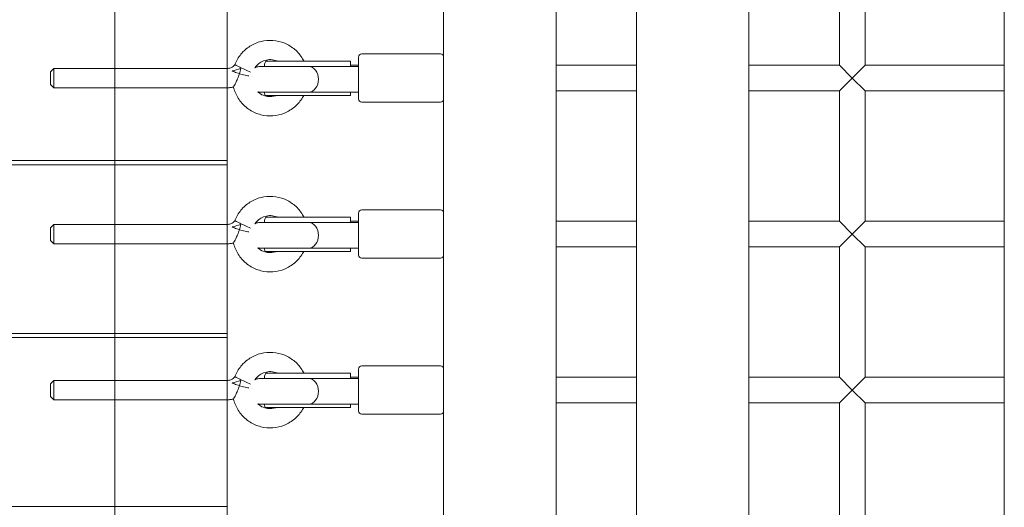
# Model space of a CAD drawing. Units: millimetres. Extents: x 947546 to 956760, y 374131 to 380258.
# Drawn here: x 951352 to 951965, y 376063 to 376367 of the extents above; entities that cross this region are included whole.
import ezdxf

# ---------------------------------------------------------------- set-up
doc = ezdxf.new("R2010")
doc.units = ezdxf.units.MM
doc.layers.add('AGROPAC_Konstruktion', color=1, linetype='Continuous', lineweight=0)

# ---------------------------------------------------------------- blocks, each defined once
blk = doc.blocks.new('85_BR_Pod')
at = {"layer": 'AGROPAC_Konstruktion'}
for points in [[(957499.2, 373579.01), (957074.2, 373579.01), (957074.2, 374799.01), (957499.2, 374799.01)], [(957138.27, 374744.01), (957074.2, 374744.01), (957074.2, 373634.01), (957138.27, 373634.01)], [(957144.2, 373739.93), (957144.2, 374638.09)], [(957499.2, 374242.01), (957074.2, 374242.01), (957074.2, 374137.01), (957499.2, 374137.01)], [(957499.2, 374029.51), (957074.2, 374029.51), (957074.2, 374134.51), (957499.2, 374134.51)], [(957499.2, 374027.01), (957074.2, 374027.01), (957074.2, 373922.01), (957499.2, 373922.01)]]:
    blk.add_lwpolyline(points, dxfattribs=at)

msp = doc.modelspace()

# ---------------------------------------------------------------- linework, layer by layer
at = {"layer": 'AGROPAC_Konstruktion'}
for p, q in [((951616.08, 376770.3), (951616.08, 375890.3)), ((951686.08, 375890.3), (951686.08, 376770.3)), ((951736.08, 376770.3), (951736.08, 375890.3)), ((951806.08, 375890.3), (951806.08, 376770.3)), ((951965.08, 376770.3), (951965.08, 375890.3)), ((951862.4, 376338.3), (951862.4, 376419.3)), ((951878.4, 376338.3), (951878.4, 376419.3)), ((951528.22, 376342.39), (951529.08, 376340.96)), ((951563.08, 376317.3), (951563.08, 376343.3)), ((951614.08, 376345.3), (951565.08, 376345.3)), ((951371.43, 376334.3), (951373.43, 376336.3)), ((951373.43, 376336.3), (951481.34, 376336.3)), ((951504.58, 376338.91), (951504.58, 376337.55)), ((951529.9, 376340.91), (951506.58, 376340.91)), ((951529.08, 376340.96), (951529.08, 376340.91)), ((951531.98, 376337.55), (951562.84, 376337.55)), ((951558.08, 376338.82), (951558.08, 376340.82)), ((951558.08, 376338.82), (951558.08, 376337.55)), ((951558.08, 376338.3), (951563.08, 376338.3)), ((951686.08, 376338.3), (951736.08, 376338.3)), ((951806.08, 376338.3), (951862.4, 376338.3)), ((951862.4, 376338.3), (951870.4, 376330.3)), ((951870.4, 376330.3), (951878.4, 376338.3)), ((951878.4, 376338.3), (951965.08, 376338.3)), ((951870.4, 376330.3), (951862.4, 376322.3)), ((951878.4, 376322.3), (951870.4, 376330.3)), ((951371.43, 376326.3), (951373.43, 376324.3)), ((951373.43, 376324.3), (951481.34, 376324.3)), ((951485.57, 376323.58), (951485.23, 376324.72)), ((951531.98, 376321.55), (951501.86, 376321.55)), ((951504.58, 376321.55), (951504.58, 376320.87)), ((951505.08, 376319.55), (951530.52, 376319.55)), ((951528.22, 376318.21), (951529.03, 376319.55)), ((951530.71, 376319.55), (951530.52, 376319.55)), ((951558.08, 376319.55), (951530.71, 376319.55)), ((951531.98, 376321.55), (951562.84, 376321.55)), ((951558.08, 376321.55), (951558.08, 376320.21)), ((951558.08, 376319.55), (951558.08, 376320.21)), ((951563.08, 376321.55), (951562.84, 376321.55)), ((951686.08, 376322.3), (951736.08, 376322.3)), ((951806.08, 376322.3), (951862.4, 376322.3)), ((951862.4, 376241.3), (951862.4, 376322.3)), ((951878.4, 376241.3), (951878.4, 376322.3)), ((951878.4, 376322.3), (951965.08, 376322.3)), ((951614.08, 376315.3), (951565.08, 376315.3)), ((951528.22, 376245.39), (951529.08, 376243.96)), ((951563.08, 376220.3), (951563.08, 376246.3)), ((951614.08, 376248.3), (951565.08, 376248.3)), ((951371.43, 376237.3), (951373.43, 376239.3)), ((951373.43, 376239.3), (951481.34, 376239.3)), ((951504.58, 376241.91), (951504.58, 376240.55)), ((951529.9, 376243.91), (951506.58, 376243.91)), ((951529.08, 376243.96), (951529.08, 376243.91)), ((951531.98, 376240.55), (951562.84, 376240.55)), ((951558.08, 376241.82), (951558.08, 376243.82)), ((951558.08, 376241.82), (951558.08, 376240.55)), ((951558.08, 376241.3), (951563.08, 376241.3)), ((951686.08, 376241.3), (951736.08, 376241.3)), ((951806.08, 376241.3), (951862.4, 376241.3)), ((951862.4, 376241.3), (951870.4, 376233.3)), ((951870.4, 376233.3), (951878.4, 376241.3)), ((951878.4, 376241.3), (951965.08, 376241.3)), ((951870.4, 376233.3), (951862.4, 376225.3)), ((951878.4, 376225.3), (951870.4, 376233.3)), ((951371.43, 376229.3), (951373.43, 376227.3)), ((951373.43, 376227.3), (951481.34, 376227.3)), ((951485.57, 376226.58), (951485.23, 376227.72)), ((951531.98, 376224.55), (951501.86, 376224.55)), ((951504.58, 376224.55), (951504.58, 376223.87)), ((951505.08, 376222.55), (951530.52, 376222.55)), ((951528.22, 376221.21), (951529.03, 376222.55)), ((951530.71, 376222.55), (951530.52, 376222.55)), ((951558.08, 376222.55), (951530.71, 376222.55)), ((951531.98, 376224.55), (951562.84, 376224.55)), ((951558.08, 376224.55), (951558.08, 376223.21)), ((951558.08, 376222.55), (951558.08, 376223.21)), ((951563.08, 376224.55), (951562.84, 376224.55)), ((951686.08, 376225.3), (951736.08, 376225.3)), ((951806.08, 376225.3), (951862.4, 376225.3)), ((951862.4, 376144.3), (951862.4, 376225.3)), ((951878.4, 376144.3), (951878.4, 376225.3)), ((951878.4, 376225.3), (951965.08, 376225.3)), ((951614.08, 376218.3), (951565.08, 376218.3)), ((951529.9, 376146.91), (951506.58, 376146.91)), ((951528.22, 376148.39), (951529.08, 376146.96)), ((951529.08, 376146.96), (951529.08, 376146.91)), ((951558.08, 376144.82), (951558.08, 376146.82)), ((951563.08, 376123.3), (951563.08, 376149.3)), ((951614.08, 376151.3), (951565.08, 376151.3)), ((951371.43, 376140.3), (951373.43, 376142.3)), ((951373.43, 376142.3), (951481.34, 376142.3)), ((951504.58, 376144.91), (951504.58, 376143.55)), ((951531.98, 376143.55), (951562.84, 376143.55)), ((951558.08, 376144.82), (951558.08, 376143.55)), ((951558.08, 376144.3), (951563.08, 376144.3)), ((951686.08, 376144.3), (951736.08, 376144.3)), ((951806.08, 376144.3), (951862.4, 376144.3)), ((951862.4, 376144.3), (951870.4, 376136.3)), ((951870.4, 376136.3), (951878.4, 376144.3)), ((951878.4, 376144.3), (951965.08, 376144.3)), ((951870.4, 376136.3), (951862.4, 376128.3)), ((951878.4, 376128.3), (951870.4, 376136.3)), ((951371.43, 376132.3), (951373.43, 376130.3)), ((951373.43, 376130.3), (951481.34, 376130.3)), ((951485.57, 376129.58), (951485.23, 376130.72)), ((951686.08, 376128.3), (951736.08, 376128.3)), ((951806.08, 376128.3), (951862.4, 376128.3)), ((951862.4, 376047.3), (951862.4, 376128.3)), ((951878.4, 376047.3), (951878.4, 376128.3)), ((951878.4, 376128.3), (951965.08, 376128.3)), ((951531.98, 376127.55), (951501.86, 376127.55)), ((951504.58, 376127.55), (951504.58, 376126.87)), ((951505.08, 376125.55), (951530.52, 376125.55)), ((951528.22, 376124.21), (951529.03, 376125.55)), ((951530.71, 376125.55), (951530.52, 376125.55)), ((951558.08, 376125.55), (951530.71, 376125.55)), ((951531.98, 376127.55), (951562.84, 376127.55)), ((951558.08, 376127.55), (951558.08, 376126.21)), ((951558.08, 376125.55), (951558.08, 376126.21)), ((951563.08, 376127.55), (951562.84, 376127.55)), ((951614.08, 376121.3), (951565.08, 376121.3))]:
    msp.add_line(p, q, dxfattribs=at)
for centre, start, end in [((951565.08, 376343.3), 90, 180), ((951614.08, 376343.3), 0, 90), ((951506.58, 376338.91), 90, 180), ((951506.58, 376320.87), 180, 221.40962), ((951565.08, 376317.3), 180, 270), ((951614.08, 376317.3), 270, 0), ((951565.08, 376246.3), 90, 180), ((951614.08, 376246.3), 0, 90), ((951506.58, 376241.91), 90, 180), ((951506.58, 376223.87), 180, 221.40962), ((951565.08, 376220.3), 180, 270), ((951614.08, 376220.3), 270, 0), ((951506.58, 376144.91), 90, 180), ((951565.08, 376149.3), 90, 180), ((951614.08, 376149.3), 0, 90), ((951506.58, 376126.87), 180, 221.40962), ((951565.08, 376123.3), 180, 270), ((951614.08, 376123.3), 270, 0)]:
    msp.add_arc(centre, 2, start, end, dxfattribs=at)
for centre, major_axis, ratio, start_param, end_param in [((951373.43, 376330.3), (0, -6), 0.010665, 3.141593, 6.283185), ((951488.17, 376335.84), (-5.75, -1.71), 0.003048, 4.441882, 5.409959), ((951523.08, 376339.3), (6, 1.66), 0.002744, 6.282425, 6.548202), ((951523.1, 376337.56), (-17.09, -1.37), 0.17836, 4.276538, 4.289267), ((951449.34, 331643.44), (-105.77, 44697.5), 0.905141, 6.277883, 6.278575), ((951531.98, 376329.55), (0, 8), 0.769594, 3.161164, 6.263614), ((951562.84, 376329.55), (0, 8), 0.769594, 6.243872, 6.283185), ((951371.43, 376330.3), (0, 4), 0.010665, 0.010666, 3.130927), ((951491.53, 376335.97), (-5.46, 2.59), 0.004541, 1.56122, 2.48737), ((951562.84, 376329.55), (0, -8), 0.769594, 0, 0.039314), ((951373.43, 376233.3), (0, -6), 0.010665, 3.141593, 6.283185), ((951488.17, 376238.84), (-5.75, -1.71), 0.003048, 4.441882, 5.409959), ((951491.53, 376238.97), (-5.46, 2.59), 0.004541, 1.56122, 2.48737), ((951523.08, 376242.3), (6, 1.66), 0.002744, 6.282425, 6.548202), ((951523.1, 376240.56), (-17.09, -1.37), 0.17836, 4.276538, 4.289267), ((951449.34, 331546.44), (-105.77, 44697.5), 0.905141, 6.277883, 6.278575), ((951531.98, 376232.55), (0, 8), 0.769594, 3.161164, 6.263614), ((951562.84, 376232.55), (0, 8), 0.769594, 6.243872, 6.283185), ((951371.43, 376233.3), (0, 4), 0.010665, 0.010666, 3.130927), ((951562.84, 376232.55), (0, -8), 0.769594, 0, 0.039314), ((951523.08, 376145.3), (6, 1.66), 0.002744, 6.282425, 6.548202), ((951523.1, 376143.56), (-17.09, -1.37), 0.17836, 4.276538, 4.289267), ((951449.34, 331449.44), (-105.77, 44697.5), 0.905141, 6.277883, 6.278575), ((951371.43, 376136.3), (0, 4), 0.010665, 0.010666, 3.130927), ((951373.43, 376136.3), (0, -6), 0.010665, 3.141593, 6.283185), ((951488.17, 376141.84), (-5.75, -1.71), 0.003048, 4.441882, 5.409959), ((951491.53, 376141.97), (-5.46, 2.59), 0.004541, 1.56122, 2.48737), ((951531.98, 376135.55), (0, 8), 0.769594, 3.161164, 6.263614), ((951562.84, 376135.55), (0, 8), 0.769594, 6.243872, 6.283185), ((951562.84, 376135.55), (0, -8), 0.769594, 0, 0.039314)]:
    msp.add_ellipse(centre, major_axis=major_axis, ratio=ratio, start_param=start_param, end_param=end_param, dxfattribs=at)
for points, knots in [([(951486.14, 376338.71), (951487.04, 376341.05), (951488.32, 376343.24), (951491.49, 376347.12), (951493.39, 376348.8), (951497.63, 376351.49), (951499.96, 376352.49), (951504.82, 376353.7), (951507.35, 376353.91), (951512.35, 376353.54), (951514.81, 376352.94), (951519.44, 376351.01), (951521.6, 376349.68), (951525.35, 376346.41), (951526.95, 376344.5), (951528.22, 376342.39)], [1.936975, 1.936975, 1.936975, 1.936975, 2.256981, 2.256981, 2.576983, 2.576983, 2.896979, 2.896979, 3.216972, 3.216972, 3.536964, 3.536964, 3.856958, 3.856958, 4.171969, 4.171969, 4.171969, 4.171969]), ([(951481.34, 376336.3), (951481.71, 376336.3), (951482.08, 376336.33), (951482.81, 376336.47), (951483.17, 376336.57), (951483.86, 376336.84), (951484.2, 376337.01), (951484.83, 376337.41), (951485.13, 376337.63), (951485.67, 376338.14), (951485.92, 376338.41), (951486.14, 376338.71)], [0, 0, 0, 0, 0.1859453, 0.1859453, 0.3718905, 0.3718905, 0.5578358, 0.5578358, 0.7437811, 0.7437811, 0.9297191, 0.9297191, 0.9297191, 0.9297191]), ([(951491.47, 376335.97), (951491.45, 376335.98), (951491.43, 376335.99), (951491.04, 376336.18), (951490.67, 376336.35), (951489.95, 376336.71), (951489.59, 376336.88), (951488.63, 376337.37), (951488.06, 376337.66), (951487.12, 376338.16), (951486.76, 376338.36), (951486.27, 376338.63), (951486.14, 376338.71), (951486.14, 376338.71)], [-0.0069439, -0.0069439, -0.0069439, -0.0069439, 0, 0, 0.1229596, 0.1229596, 0.2476899, 0.2476899, 0.4794266, 0.4794266, 0.7098584, 0.7098584, 0.9354365, 0.9354365, 0.9354365, 0.9354365]), ([(951489.7, 376336.32), (951489.52, 376335.23), (951489.27, 376334.15), (951488.94, 376333.07), (951488.94, 376333.07), (951488.94, 376333.07)], [-0.3365046, -0.3365046, -0.3365046, -0.3365046, 0, 0, 0.0014189, 0.0014189, 0.0014189, 0.0014189]), ([(951498.49, 376336.65), (951498.74, 376336.79), (951498.98, 376336.91), (951499.97, 376337.32), (951500.77, 376337.51), (951501.66, 376337.55), (951501.76, 376337.55), (951501.86, 376337.55)], [2.0598756, 2.0598756, 2.0598756, 2.0598756, 2.1424537, 2.1424537, 2.3805685, 2.3805685, 2.4107371, 2.4107371, 2.4107371, 2.4107371]), ([(951498.51, 376336.66), (951498.64, 376336.86), (951498.79, 376337.06), (951499.68, 376338.23), (951500.57, 376339.09), (951502.6, 376340.47), (951503.72, 376341), (951506.08, 376341.68), (951507.31, 376341.83), (951509.76, 376341.73), (951510.97, 376341.49), (951512.25, 376341.01), (951512.38, 376340.96), (951512.5, 376340.91)], [2.157566, 2.157566, 2.157566, 2.157566, 2.221075, 2.221075, 2.541068, 2.541068, 2.861077, 2.861077, 3.181097, 3.181097, 3.501121, 3.501121, 3.536547, 3.536547, 3.536547, 3.536547]), ([(951501.86, 376337.55), (951501.89, 376337.55), (951501.89, 376337.55), (951501.98, 376337.55), (951502.05, 376337.55), (951502.51, 376337.55), (951503.24, 376337.55), (951505.34, 376337.55), (951506.72, 376337.55), (951509.97, 376337.55), (951511.87, 376337.55), (951515.93, 376337.55), (951518.14, 376337.55), (951522.63, 376337.55), (951524.96, 376337.55), (951528.83, 376337.55), (951530.45, 376337.55), (951531.98, 376337.55)], [0, 0, 0, 0, 0.173673, 0.173673, 0.346192, 0.346192, 1.022205, 1.022205, 1.698218, 1.698218, 2.374238, 2.374238, 3.050061, 3.050061, 3.731422, 3.731422, 4.234981, 4.234981, 4.234981, 4.234981]), ([(951488.94, 376333.07), (951488.93, 376333.07), (951488.92, 376333.07), (951487.86, 376333.39), (951486.81, 376333.76), (951485.37, 376334.34), (951484.91, 376334.55), (951484.48, 376334.75)], [-2.5535157, -2.5535157, -2.5535157, -2.5535157, -2.5511588, -2.5511588, -2.1410906, -2.1410906, -1.9332702, -1.9332702, -1.9332702, -1.9332702]), ([(951485.23, 376324.72), (951485.23, 376324.73), (951485.27, 376324.81), (951485.46, 376325.17), (951485.65, 376325.5), (951486.1, 376326.35), (951486.37, 376326.86), (951487.02, 376328.16), (951487.4, 376328.98), (951488.2, 376330.87), (951488.6, 376331.95), (951488.93, 376333.06), (951488.94, 376333.06), (951488.94, 376333.07)], [-1.220658, -1.220658, -1.220658, -1.220658, -1.066155, -1.066155, -0.852901, -0.852901, -0.634192, -0.634192, -0.346034, -0.346034, 0, 0, 0.00142, 0.00142, 0.00142, 0.00142]), ([(951488.94, 376333.07), (951488.94, 376333.06), (951488.95, 376333.06), (951489.51, 376332.89), (951490.08, 376332.73), (951491.26, 376332.42), (951491.88, 376332.27), (951493.11, 376332), (951493.71, 376331.87), (951494.44, 376331.73), (951494.64, 376331.69), (951494.83, 376331.65)], [-2.0446226, -2.0446226, -2.0446226, -2.0446226, -2.042706, -2.042706, -1.8672632, -1.8672632, -1.6670415, -1.6670415, -1.4414354, -1.4414354, -1.3387321, -1.3387321, -1.3387321, -1.3387321]), ([(951481.34, 376324.3), (951481.6, 376324.3), (951481.86, 376324.3), (951482.38, 376324.33), (951482.64, 376324.34), (951483.16, 376324.39), (951483.42, 376324.42), (951483.94, 376324.49), (951484.2, 376324.53), (951484.72, 376324.62), (951484.97, 376324.67), (951485.23, 376324.72)], [0, 0, 0, 0, 0.0435786, 0.0435786, 0.0871572, 0.0871572, 0.1307357, 0.1307357, 0.1743143, 0.1743143, 0.2178667, 0.2178667, 0.2178667, 0.2178667]), ([(951528.22, 376318.21), (951526.93, 376316.06), (951525.3, 376314.12), (951521.5, 376310.85), (951519.34, 376309.53), (951514.7, 376307.62), (951512.23, 376307.04), (951507.23, 376306.69), (951504.7, 376306.92), (951499.85, 376308.15), (951497.52, 376309.16), (951493.3, 376311.87), (951491.41, 376313.56), (951488.25, 376317.45), (951486.99, 376319.65), (951485.91, 376322.52), (951485.73, 376323.05), (951485.57, 376323.58)], [5.252808, 5.252808, 5.252808, 5.252808, 5.572812, 5.572812, 5.892811, 5.892811, 6.212805, 6.212805, 6.532797, 6.532797, 6.85279, 6.85279, 7.172787, 7.172787, 7.492788, 7.492788, 7.564108, 7.564108, 7.564108, 7.564108]), ([(951501.86, 376321.55), (951501.48, 376321.55), (951501.1, 376321.58), (951500.63, 376321.66), (951500.54, 376321.68), (951500.44, 376321.7)], [0, 0, 0, 0, 0.1141865, 0.1141865, 0.1431375, 0.1431375, 0.1431375, 0.1431375]), ([(951512.14, 376319.55), (951511.78, 376319.41), (951511.41, 376319.29), (951509.84, 376318.88), (951508.61, 376318.75), (951506.16, 376318.9), (951504.95, 376319.17), (951502.67, 376320.08), (951501.61, 376320.72), (951500.6, 376321.57), (951500.53, 376321.64), (951500.45, 376321.7)], [5.921665, 5.921665, 5.921665, 5.921665, 6.023556, 6.023556, 6.343577, 6.343577, 6.6636, 6.6636, 6.983618, 6.983618, 7.008721, 7.008721, 7.008721, 7.008721]), ([(951486.14, 376241.71), (951487.04, 376244.05), (951488.32, 376246.24), (951491.49, 376250.12), (951493.39, 376251.8), (951497.63, 376254.49), (951499.96, 376255.49), (951504.82, 376256.7), (951507.35, 376256.91), (951512.35, 376256.54), (951514.81, 376255.94), (951519.44, 376254.01), (951521.6, 376252.68), (951525.35, 376249.41), (951526.95, 376247.5), (951528.22, 376245.39)], [1.936975, 1.936975, 1.936975, 1.936975, 2.256981, 2.256981, 2.576983, 2.576983, 2.896979, 2.896979, 3.216972, 3.216972, 3.536964, 3.536964, 3.856958, 3.856958, 4.171969, 4.171969, 4.171969, 4.171969]), ([(951498.51, 376239.66), (951498.64, 376239.86), (951498.79, 376240.06), (951499.68, 376241.23), (951500.57, 376242.09), (951502.6, 376243.47), (951503.72, 376244), (951506.08, 376244.68), (951507.31, 376244.83), (951509.76, 376244.73), (951510.97, 376244.49), (951512.25, 376244.01), (951512.38, 376243.96), (951512.5, 376243.91)], [2.157566, 2.157566, 2.157566, 2.157566, 2.221075, 2.221075, 2.541068, 2.541068, 2.861077, 2.861077, 3.181097, 3.181097, 3.501121, 3.501121, 3.536547, 3.536547, 3.536547, 3.536547]), ([(951481.34, 376239.3), (951481.71, 376239.3), (951482.08, 376239.33), (951482.81, 376239.47), (951483.17, 376239.57), (951483.86, 376239.84), (951484.2, 376240.01), (951484.83, 376240.41), (951485.13, 376240.63), (951485.67, 376241.14), (951485.92, 376241.41), (951486.14, 376241.71)], [0, 0, 0, 0, 0.1859453, 0.1859453, 0.3718905, 0.3718905, 0.5578358, 0.5578358, 0.7437811, 0.7437811, 0.9297191, 0.9297191, 0.9297191, 0.9297191]), ([(951491.47, 376238.97), (951491.45, 376238.98), (951491.43, 376238.99), (951491.04, 376239.18), (951490.67, 376239.35), (951489.95, 376239.71), (951489.59, 376239.88), (951488.63, 376240.37), (951488.06, 376240.66), (951487.12, 376241.16), (951486.76, 376241.36), (951486.27, 376241.63), (951486.14, 376241.71), (951486.14, 376241.71)], [-0.0069439, -0.0069439, -0.0069439, -0.0069439, 0, 0, 0.1229596, 0.1229596, 0.2476899, 0.2476899, 0.4794266, 0.4794266, 0.7098584, 0.7098584, 0.9354365, 0.9354365, 0.9354365, 0.9354365]), ([(951489.7, 376239.32), (951489.52, 376238.23), (951489.27, 376237.15), (951488.94, 376236.07), (951488.94, 376236.07), (951488.94, 376236.07)], [-0.3365046, -0.3365046, -0.3365046, -0.3365046, 0, 0, 0.0014189, 0.0014189, 0.0014189, 0.0014189]), ([(951498.49, 376239.65), (951498.74, 376239.79), (951498.98, 376239.91), (951499.97, 376240.32), (951500.77, 376240.51), (951501.66, 376240.55), (951501.76, 376240.55), (951501.86, 376240.55)], [2.0598756, 2.0598756, 2.0598756, 2.0598756, 2.1424537, 2.1424537, 2.3805685, 2.3805685, 2.4107371, 2.4107371, 2.4107371, 2.4107371]), ([(951501.86, 376240.55), (951501.89, 376240.55), (951501.89, 376240.55), (951501.98, 376240.55), (951502.05, 376240.55), (951502.51, 376240.55), (951503.24, 376240.55), (951505.34, 376240.55), (951506.72, 376240.55), (951509.97, 376240.55), (951511.87, 376240.55), (951515.93, 376240.55), (951518.14, 376240.55), (951522.63, 376240.55), (951524.96, 376240.55), (951528.83, 376240.55), (951530.45, 376240.55), (951531.98, 376240.55)], [0, 0, 0, 0, 0.173673, 0.173673, 0.346192, 0.346192, 1.022205, 1.022205, 1.698218, 1.698218, 2.374238, 2.374238, 3.050061, 3.050061, 3.731422, 3.731422, 4.234981, 4.234981, 4.234981, 4.234981]), ([(951488.94, 376236.07), (951488.93, 376236.07), (951488.92, 376236.07), (951487.86, 376236.39), (951486.81, 376236.76), (951485.37, 376237.34), (951484.91, 376237.55), (951484.48, 376237.75)], [-2.5535157, -2.5535157, -2.5535157, -2.5535157, -2.5511588, -2.5511588, -2.1410906, -2.1410906, -1.9332702, -1.9332702, -1.9332702, -1.9332702]), ([(951485.23, 376227.72), (951485.23, 376227.73), (951485.27, 376227.81), (951485.46, 376228.17), (951485.65, 376228.5), (951486.1, 376229.35), (951486.37, 376229.86), (951487.02, 376231.16), (951487.4, 376231.98), (951488.2, 376233.87), (951488.6, 376234.95), (951488.93, 376236.06), (951488.94, 376236.06), (951488.94, 376236.07)], [-1.220658, -1.220658, -1.220658, -1.220658, -1.066155, -1.066155, -0.852901, -0.852901, -0.634192, -0.634192, -0.346034, -0.346034, 0, 0, 0.00142, 0.00142, 0.00142, 0.00142]), ([(951488.94, 376236.07), (951488.94, 376236.06), (951488.95, 376236.06), (951489.51, 376235.89), (951490.08, 376235.73), (951491.26, 376235.42), (951491.88, 376235.27), (951493.11, 376235), (951493.71, 376234.87), (951494.44, 376234.73), (951494.64, 376234.69), (951494.83, 376234.65)], [-2.0446226, -2.0446226, -2.0446226, -2.0446226, -2.042706, -2.042706, -1.8672632, -1.8672632, -1.6670415, -1.6670415, -1.4414354, -1.4414354, -1.3387321, -1.3387321, -1.3387321, -1.3387321]), ([(951481.34, 376227.3), (951481.6, 376227.3), (951481.86, 376227.3), (951482.38, 376227.33), (951482.64, 376227.34), (951483.16, 376227.39), (951483.42, 376227.42), (951483.94, 376227.49), (951484.2, 376227.53), (951484.72, 376227.62), (951484.97, 376227.67), (951485.23, 376227.72)], [0, 0, 0, 0, 0.0435786, 0.0435786, 0.0871572, 0.0871572, 0.1307357, 0.1307357, 0.1743143, 0.1743143, 0.2178667, 0.2178667, 0.2178667, 0.2178667]), ([(951528.22, 376221.21), (951526.93, 376219.06), (951525.3, 376217.12), (951521.5, 376213.85), (951519.34, 376212.53), (951514.7, 376210.62), (951512.23, 376210.04), (951507.23, 376209.69), (951504.7, 376209.92), (951499.85, 376211.15), (951497.52, 376212.16), (951493.3, 376214.87), (951491.41, 376216.56), (951488.25, 376220.45), (951486.99, 376222.65), (951485.91, 376225.52), (951485.73, 376226.05), (951485.57, 376226.58)], [5.252808, 5.252808, 5.252808, 5.252808, 5.572812, 5.572812, 5.892811, 5.892811, 6.212805, 6.212805, 6.532797, 6.532797, 6.85279, 6.85279, 7.172787, 7.172787, 7.492788, 7.492788, 7.564108, 7.564108, 7.564108, 7.564108]), ([(951501.86, 376224.55), (951501.48, 376224.55), (951501.1, 376224.58), (951500.63, 376224.66), (951500.54, 376224.68), (951500.44, 376224.7)], [0, 0, 0, 0, 0.1141865, 0.1141865, 0.1431375, 0.1431375, 0.1431375, 0.1431375]), ([(951512.14, 376222.55), (951511.78, 376222.41), (951511.41, 376222.29), (951509.84, 376221.88), (951508.61, 376221.75), (951506.16, 376221.9), (951504.95, 376222.17), (951502.67, 376223.08), (951501.61, 376223.72), (951500.6, 376224.57), (951500.53, 376224.64), (951500.45, 376224.7)], [5.921665, 5.921665, 5.921665, 5.921665, 6.023556, 6.023556, 6.343577, 6.343577, 6.6636, 6.6636, 6.983618, 6.983618, 7.008721, 7.008721, 7.008721, 7.008721]), ([(951486.14, 376144.71), (951487.04, 376147.05), (951488.32, 376149.24), (951491.49, 376153.12), (951493.39, 376154.8), (951497.63, 376157.49), (951499.96, 376158.49), (951504.82, 376159.7), (951507.35, 376159.91), (951512.35, 376159.54), (951514.81, 376158.94), (951519.44, 376157.01), (951521.6, 376155.68), (951525.35, 376152.41), (951526.95, 376150.5), (951528.22, 376148.39)], [1.936975, 1.936975, 1.936975, 1.936975, 2.256981, 2.256981, 2.576983, 2.576983, 2.896979, 2.896979, 3.216972, 3.216972, 3.536964, 3.536964, 3.856958, 3.856958, 4.171969, 4.171969, 4.171969, 4.171969]), ([(951498.51, 376142.66), (951498.64, 376142.86), (951498.79, 376143.06), (951499.68, 376144.23), (951500.57, 376145.09), (951502.6, 376146.47), (951503.72, 376147), (951506.08, 376147.68), (951507.31, 376147.83), (951509.76, 376147.73), (951510.97, 376147.49), (951512.25, 376147.01), (951512.38, 376146.96), (951512.5, 376146.91)], [2.157566, 2.157566, 2.157566, 2.157566, 2.221075, 2.221075, 2.541068, 2.541068, 2.861077, 2.861077, 3.181097, 3.181097, 3.501121, 3.501121, 3.536547, 3.536547, 3.536547, 3.536547]), ([(951481.34, 376142.3), (951481.71, 376142.3), (951482.08, 376142.33), (951482.81, 376142.47), (951483.17, 376142.57), (951483.86, 376142.84), (951484.2, 376143.01), (951484.83, 376143.41), (951485.13, 376143.63), (951485.67, 376144.14), (951485.92, 376144.41), (951486.14, 376144.71)], [0, 0, 0, 0, 0.1859453, 0.1859453, 0.3718905, 0.3718905, 0.5578358, 0.5578358, 0.7437811, 0.7437811, 0.9297191, 0.9297191, 0.9297191, 0.9297191]), ([(951488.94, 376139.07), (951488.93, 376139.07), (951488.92, 376139.07), (951487.86, 376139.39), (951486.81, 376139.76), (951485.37, 376140.34), (951484.91, 376140.55), (951484.48, 376140.75)], [-2.5535157, -2.5535157, -2.5535157, -2.5535157, -2.5511588, -2.5511588, -2.1410906, -2.1410906, -1.9332702, -1.9332702, -1.9332702, -1.9332702]), ([(951491.47, 376141.97), (951491.45, 376141.98), (951491.43, 376141.99), (951491.04, 376142.18), (951490.67, 376142.35), (951489.95, 376142.71), (951489.59, 376142.88), (951488.63, 376143.37), (951488.06, 376143.66), (951487.12, 376144.16), (951486.76, 376144.36), (951486.27, 376144.63), (951486.14, 376144.71), (951486.14, 376144.71)], [-0.0069439, -0.0069439, -0.0069439, -0.0069439, 0, 0, 0.1229596, 0.1229596, 0.2476899, 0.2476899, 0.4794266, 0.4794266, 0.7098584, 0.7098584, 0.9354365, 0.9354365, 0.9354365, 0.9354365]), ([(951489.7, 376142.32), (951489.52, 376141.23), (951489.27, 376140.15), (951488.94, 376139.07), (951488.94, 376139.07), (951488.94, 376139.07)], [-0.3365046, -0.3365046, -0.3365046, -0.3365046, 0, 0, 0.0014189, 0.0014189, 0.0014189, 0.0014189]), ([(951498.49, 376142.65), (951498.74, 376142.79), (951498.98, 376142.91), (951499.97, 376143.32), (951500.77, 376143.51), (951501.66, 376143.55), (951501.76, 376143.55), (951501.86, 376143.55)], [2.0598756, 2.0598756, 2.0598756, 2.0598756, 2.1424537, 2.1424537, 2.3805685, 2.3805685, 2.4107371, 2.4107371, 2.4107371, 2.4107371]), ([(951501.86, 376143.55), (951501.89, 376143.55), (951501.89, 376143.55), (951501.98, 376143.55), (951502.05, 376143.55), (951502.51, 376143.55), (951503.24, 376143.55), (951505.34, 376143.55), (951506.72, 376143.55), (951509.97, 376143.55), (951511.87, 376143.55), (951515.93, 376143.55), (951518.14, 376143.55), (951522.63, 376143.55), (951524.96, 376143.55), (951528.83, 376143.55), (951530.45, 376143.55), (951531.98, 376143.55)], [0, 0, 0, 0, 0.173673, 0.173673, 0.346192, 0.346192, 1.022205, 1.022205, 1.698218, 1.698218, 2.374238, 2.374238, 3.050061, 3.050061, 3.731422, 3.731422, 4.234981, 4.234981, 4.234981, 4.234981]), ([(951485.23, 376130.72), (951485.23, 376130.73), (951485.27, 376130.81), (951485.46, 376131.17), (951485.65, 376131.5), (951486.1, 376132.35), (951486.37, 376132.86), (951487.02, 376134.16), (951487.4, 376134.98), (951488.2, 376136.87), (951488.6, 376137.95), (951488.93, 376139.06), (951488.94, 376139.06), (951488.94, 376139.07)], [-1.220658, -1.220658, -1.220658, -1.220658, -1.066155, -1.066155, -0.852901, -0.852901, -0.634192, -0.634192, -0.346034, -0.346034, 0, 0, 0.00142, 0.00142, 0.00142, 0.00142]), ([(951488.94, 376139.07), (951488.94, 376139.06), (951488.95, 376139.06), (951489.51, 376138.89), (951490.08, 376138.73), (951491.26, 376138.42), (951491.88, 376138.27), (951493.11, 376138), (951493.71, 376137.87), (951494.44, 376137.73), (951494.64, 376137.69), (951494.83, 376137.65)], [-2.0446226, -2.0446226, -2.0446226, -2.0446226, -2.042706, -2.042706, -1.8672632, -1.8672632, -1.6670415, -1.6670415, -1.4414354, -1.4414354, -1.3387321, -1.3387321, -1.3387321, -1.3387321]), ([(951481.34, 376130.3), (951481.6, 376130.3), (951481.86, 376130.3), (951482.38, 376130.33), (951482.64, 376130.34), (951483.16, 376130.39), (951483.42, 376130.42), (951483.94, 376130.49), (951484.2, 376130.53), (951484.72, 376130.62), (951484.97, 376130.67), (951485.23, 376130.72)], [0, 0, 0, 0, 0.0435786, 0.0435786, 0.0871572, 0.0871572, 0.1307357, 0.1307357, 0.1743143, 0.1743143, 0.2178667, 0.2178667, 0.2178667, 0.2178667]), ([(951528.22, 376124.21), (951526.93, 376122.06), (951525.3, 376120.12), (951521.5, 376116.85), (951519.34, 376115.53), (951514.7, 376113.62), (951512.23, 376113.04), (951507.23, 376112.69), (951504.7, 376112.92), (951499.85, 376114.15), (951497.52, 376115.16), (951493.3, 376117.87), (951491.41, 376119.56), (951488.25, 376123.45), (951486.99, 376125.65), (951485.91, 376128.52), (951485.73, 376129.05), (951485.57, 376129.58)], [5.252808, 5.252808, 5.252808, 5.252808, 5.572812, 5.572812, 5.892811, 5.892811, 6.212805, 6.212805, 6.532797, 6.532797, 6.85279, 6.85279, 7.172787, 7.172787, 7.492788, 7.492788, 7.564108, 7.564108, 7.564108, 7.564108]), ([(951501.86, 376127.55), (951501.48, 376127.55), (951501.1, 376127.58), (951500.63, 376127.66), (951500.54, 376127.68), (951500.44, 376127.7)], [0, 0, 0, 0, 0.1141865, 0.1141865, 0.1431375, 0.1431375, 0.1431375, 0.1431375]), ([(951512.14, 376125.55), (951511.78, 376125.41), (951511.41, 376125.29), (951509.84, 376124.88), (951508.61, 376124.75), (951506.16, 376124.9), (951504.95, 376125.17), (951502.67, 376126.08), (951501.61, 376126.72), (951500.6, 376127.57), (951500.53, 376127.64), (951500.45, 376127.7)], [5.921665, 5.921665, 5.921665, 5.921665, 6.023556, 6.023556, 6.343577, 6.343577, 6.6636, 6.6636, 6.983618, 6.983618, 7.008721, 7.008721, 7.008721, 7.008721])]:
    msp.add_open_spline(points, degree=3, knots=knots, dxfattribs=at)

# ---------------------------------------------------------------- block references
at = {"layer": 'AGROPAC_Konstruktion', "xscale": -1}
msp.add_blockref('85_BR_Pod', (1908555.54, 2141.97), dxfattribs=at)

doc.saveas('drawing.dxf')
